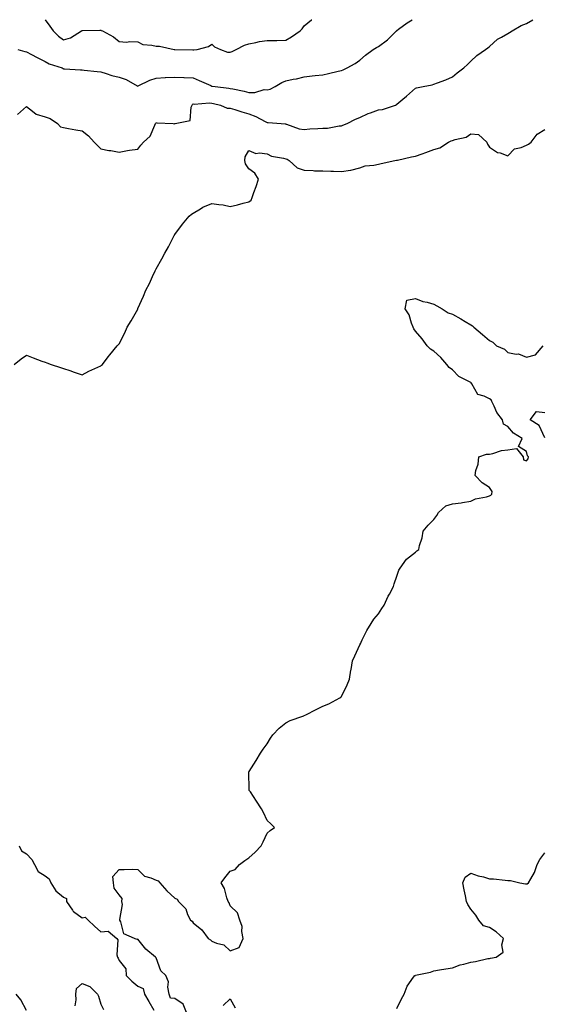
# Model space of a CAD drawing. Units: inches. Extents: x 965843 to 968483, y 7253018 to 7255658.
# Drawn here: x 967854 to 968136, y 7255126 to 7255658 of the extents above; entities that cross this region are included whole.
import ezdxf

# ---------------------------------------------------------------- set-up
doc = ezdxf.new("R2010")
doc.units = ezdxf.units.IN
doc.header["$MEASUREMENT"] = 0
doc.layers.add('Contour_96587253', color=7, linetype='Continuous', true_color=0x672ca5)

msp = doc.modelspace()

# ---------------------------------------------------------------- linework, layer by layer
at = {"layer": 'Contour_96587253'}
for points in [[(967853.1, 7255606.87, 3156), (967858.05, 7255611.06, 3156), (967861.29, 7255608.68, 3156), (967863.2, 7255607.07, 3156), (967868.05, 7255605.63, 3156), (967870.71, 7255604.58, 3156), (967874.81, 7255601.92, 3156), (967876.29, 7255600.16, 3156), (967878.05, 7255599.79, 3156), (967880.66, 7255599.31, 3156), (967884.71, 7255598.58, 3156), (967888.05, 7255597.96, 3156), (967891.46, 7255595.33, 3156), (967894.62, 7255591.92, 3156), (967896.25, 7255590.12, 3156), (967898.05, 7255588.24, 3156), (967902.51, 7255587.46, 3156), (967903.46, 7255587.33, 3156), (967908.05, 7255586.44, 3156), (967912.51, 7255587.46, 3156), (967913.6, 7255587.47, 3156), (967918.05, 7255588.17, 3156), (967919.8, 7255590.17, 3156), (967921.24, 7255591.92, 3156), (967924.85, 7255595.12, 3156), (967927.22, 7255601.09, 3156), (967927.68, 7255601.92, 3156), (967927.79, 7255602.18, 3156), (967928.05, 7255602.43, 3156), (967928.44, 7255602.31, 3156), (967937.2, 7255601.92, 3156), (967937.98, 7255601.85, 3156), (967938.05, 7255601.87, 3156), (967938.12, 7255601.85, 3156), (967938.32, 7255601.92, 3156), (967946.32, 7255603.65, 3156), (967946.92, 7255610.79, 3156), (967947.47, 7255611.92, 3156), (967947.67, 7255612.3, 3156), (967948.05, 7255612.49, 3156), (967948.53, 7255612.4, 3156), (967956.84, 7255613.13, 3156), (967958.05, 7255612.97, 3156), (967958.96, 7255612.83, 3156), (967962.83, 7255611.92, 3156), (967966.37, 7255610.24, 3156), (967968.05, 7255610.19, 3156), (967970.49, 7255609.48, 3156), (967974.35, 7255608.22, 3156), (967978.05, 7255607.23, 3156), (967981.87, 7255605.74, 3156), (967986.92, 7255603.05, 3156), (967988.05, 7255602.51, 3156), (967988.6, 7255602.47, 3156), (967995.57, 7255601.92, 3156), (967997.85, 7255601.72, 3156), (967998.05, 7255601.65, 3156), (967998.41, 7255601.56, 3156), (968005.29, 7255599.16, 3156), (968008.05, 7255598.67, 3156), (968010.96, 7255599.01, 3156), (968015.32, 7255599.19, 3156), (968018.05, 7255599.47, 3156), (968020.51, 7255599.46, 3156), (968026.81, 7255600.68, 3156), (968028.05, 7255600.67, 3156), (968028.93, 7255601.04, 3156), (968031.22, 7255601.92, 3156), (968035.71, 7255604.26, 3156), (968038.05, 7255605.23, 3156), (968042.63, 7255607.34, 3156), (968043.83, 7255607.7, 3156), (968048.05, 7255609.26, 3156), (968050.37, 7255609.6, 3156), (968057.29, 7255611.92, 3156), (968057.81, 7255612.16, 3156), (968058.05, 7255612.34, 3156), (968061.26, 7255615.13, 3156), (968063.18, 7255616.79, 3156), (968068.05, 7255621.12, 3156), (968068.7, 7255621.27, 3156), (968072.17, 7255621.92, 3156), (968077.14, 7255622.83, 3156), (968078.05, 7255623.11, 3156), (968080.01, 7255623.88, 3156), (968084.46, 7255625.51, 3156), (968088.05, 7255627.06, 3156), (968090.58, 7255629.39, 3156), (968094.18, 7255631.92, 3156), (968096.14, 7255633.83, 3156), (968098.05, 7255635.61, 3156), (968101.29, 7255638.68, 3156), (968105.88, 7255641.92, 3156), (968107.22, 7255642.75, 3156), (968108.05, 7255643.47, 3156), (968112.49, 7255647.48, 3156), (968114.63, 7255648.5, 3156), (968118.05, 7255650.46, 3156), (968118.94, 7255651.03, 3156), (968120.33, 7255651.92, 3156), (968125.19, 7255654.78, 3156), (968128.05, 7255655.89, 3156), (968131.54, 7255658, 3156)], [(967868.05, 7255658, 3158), (967870.63, 7255654.5, 3158), (967872.42, 7255651.92, 3158), (967875.29, 7255649.16, 3158), (967878.05, 7255647.19, 3158), (967881.76, 7255648.21, 3158), (967887.78, 7255651.92, 3158), (967887.92, 7255652.05, 3158), (967888.05, 7255652.14, 3158), (967888.26, 7255652.13, 3158), (967897.6, 7255652.37, 3158), (967898.05, 7255652.34, 3158), (967898.37, 7255652.24, 3158), (967899.02, 7255651.92, 3158), (967904.93, 7255648.8, 3158), (967908.05, 7255646.19, 3158), (967912.07, 7255645.94, 3158), (967913.76, 7255646.21, 3158), (967918.05, 7255646.03, 3158), (967920.78, 7255644.65, 3158), (967925.65, 7255644.32, 3158), (967928.05, 7255643.66, 3158), (967929.86, 7255643.73, 3158), (967937.71, 7255641.92, 3158), (967937.98, 7255641.85, 3158), (967938.05, 7255641.84, 3158), (967938.14, 7255641.83, 3158), (967947.85, 7255641.72, 3158), (967948.05, 7255641.71, 3158), (967948.32, 7255641.65, 3158), (967950.24, 7255641.92, 3158), (967956.38, 7255643.59, 3158), (967958.05, 7255644.72, 3158), (967959.56, 7255643.43, 3158), (967962.76, 7255641.92, 3158), (967966.62, 7255640.49, 3158), (967968.05, 7255640.38, 3158)], [(967968.05, 7255640.38, 3158), (967969.09, 7255640.88, 3158), (967971.28, 7255641.92, 3158), (967975.69, 7255644.28, 3158), (967978.05, 7255645.04, 3158), (967981.8, 7255645.67, 3158), (967983.78, 7255646.19, 3158), (967988.05, 7255646.75, 3158), (967992.95, 7255646.82, 3158), (967993.16, 7255646.81, 3158), (967998.05, 7255646.88, 3158), (968001.18, 7255648.79, 3158), (968005.77, 7255651.92, 3158), (968006.84, 7255653.13, 3158), (968008.05, 7255654.64, 3158), (968012.01, 7255657.96, 3158), (968012.06, 7255658, 3158)], [(967988.05, 7255620.17, 3157), (967989.54, 7255620.43, 3157), (967992.22, 7255621.92, 3157), (967995.9, 7255624.07, 3157), (967998.05, 7255625.05, 3157), (968002, 7255625.87, 3157), (968003.88, 7255626.09, 3157), (968008.05, 7255627.17, 3157), (968012.22, 7255627.75, 3157), (968013.93, 7255627.8, 3157), (968018.05, 7255628.26, 3157), (968021.08, 7255628.89, 3157), (968026.33, 7255630.2, 3157), (968028.05, 7255630.58, 3157), (968029, 7255630.97, 3157), (968031.12, 7255631.92, 3157), (968035.58, 7255634.39, 3157), (968038.05, 7255636.19, 3157), (968041.08, 7255638.89, 3157), (968045.21, 7255641.92, 3157), (968047.02, 7255642.95, 3157), (968048.05, 7255643.53, 3157), (968052.93, 7255647.04, 3157), (968057.87, 7255651.92, 3157), (968057.95, 7255652.02, 3157), (968058.05, 7255652.16, 3157), (968058.95, 7255652.82, 3157), (968063.64, 7255656.33, 3157), (968066.27, 7255658, 3157)], [(967853.35, 7255641.92, 3157), (967857.04, 7255640.91, 3157), (967858.05, 7255640.67, 3157), (967860.69, 7255639.28, 3157), (967863.78, 7255637.65, 3157), (967868.05, 7255635.38, 3157), (967870.24, 7255634.11, 3157), (967877.2, 7255631.92, 3157), (967877.81, 7255631.68, 3157), (967878.05, 7255631.55, 3157), (967878.44, 7255631.53, 3157), (967887.14, 7255631.01, 3157), (967888.05, 7255630.97, 3157), (967889.14, 7255630.83, 3157), (967896.21, 7255630.08, 3157), (967898.05, 7255629.82, 3157), (967901.01, 7255628.96, 3157), (967904, 7255627.87, 3157), (967908.05, 7255626.91, 3157), (967911.78, 7255625.65, 3157), (967917.69, 7255622.28, 3157), (967918.05, 7255622.11, 3157), (967918.38, 7255622.25, 3157), (967924.54, 7255625.43, 3157), (967928.05, 7255626.51, 3157), (967932.93, 7255626.8, 3157), (967933.12, 7255626.85, 3157), (967938.05, 7255627.05, 3157), (967942.94, 7255626.81, 3157), (967943.16, 7255626.81, 3157), (967948.05, 7255626.59, 3157), (967951.28, 7255625.15, 3157), (967957.57, 7255622.4, 3157), (967958.05, 7255622.18, 3157), (967958.3, 7255622.17, 3157), (967959.85, 7255621.92, 3157), (967967.21, 7255621.08, 3157), (967968.05, 7255620.91, 3157), (967969.35, 7255620.62, 3157), (967975.5, 7255619.37, 3157), (967978.05, 7255618.75, 3157), (967981.27, 7255618.7, 3157), (967986.36, 7255620.23, 3157), (967988.05, 7255620.17, 3157)], [(967851.29, 7255471.92, 3155), (967855.07, 7255474.9, 3155), (967858.05, 7255476.8, 3155), (967861.62, 7255475.49, 3155), (967866.27, 7255473.7, 3155), (967868.05, 7255473.04, 3155), (967868.92, 7255472.79, 3155), (967871.28, 7255471.92, 3155), (967876.41, 7255470.28, 3155), (967878.05, 7255469.73, 3155), (967881.43, 7255468.54, 3155), (967883.82, 7255467.69, 3155), (967888.05, 7255466.24, 3155), (967891.71, 7255468.26, 3155), (967896.49, 7255470.36, 3155), (967898.05, 7255471.11, 3155), (967898.46, 7255471.51, 3155), (967898.96, 7255471.92, 3155), (967902.05, 7255475.92, 3155), (967902.91, 7255477.06, 3155), (967907.01, 7255481.92, 3155), (967907.53, 7255482.44, 3155), (967908.05, 7255483.08, 3155), (967911.03, 7255488.94, 3155), (967912.34, 7255491.92, 3155), (967914.54, 7255495.43, 3155), (967918.05, 7255501.78, 3155), (967918.1, 7255501.87, 3155), (967918.13, 7255501.92, 3155), (967918.19, 7255502.06, 3155), (967921.23, 7255508.74, 3155), (967922.5, 7255511.92, 3155), (967924.37, 7255515.6, 3155), (967926.65, 7255520.52, 3155), (967927.32, 7255521.92, 3155), (967927.55, 7255522.42, 3155), (967928.05, 7255523.49, 3155), (967931.13, 7255528.84, 3155), (967932.71, 7255531.92, 3155), (967934.62, 7255535.35, 3155), (967938, 7255541.87, 3155), (967938.02, 7255541.92, 3155), (967938.03, 7255541.94, 3155), (967938.05, 7255541.95, 3155), (967942.33, 7255547.64, 3155), (967945.81, 7255551.92, 3155), (967947.05, 7255552.92, 3155), (967948.05, 7255553.59, 3155), (967952.03, 7255555.9, 3155), (967953.27, 7255556.7, 3155), (967958.05, 7255558.8, 3155), (967961.79, 7255558.18, 3155), (967964.13, 7255558, 3155), (967968.05, 7255557.22, 3155), (967971.92, 7255558.05, 3155), (967975.01, 7255558.88, 3155), (967978.05, 7255559.58, 3155), (967979.42, 7255560.55, 3155), (967979.86, 7255561.92, 3155), (967980.83, 7255564.7, 3155), (967982.07, 7255567.9, 3155), (967983.32, 7255571.92, 3155), (967981.3, 7255575.17, 3155), (967978.05, 7255577.39, 3155), (967976.35, 7255580.22, 3155), (967975.97, 7255581.92, 3155), (967976.06, 7255583.91, 3155), (967978.05, 7255587.41, 3155), (967981.92, 7255585.79, 3155), (967983.77, 7255586.2, 3155), (967988.05, 7255585.51, 3155), (967990.41, 7255584.28, 3155), (967996.72, 7255583.25, 3155), (967998.05, 7255582.82, 3155), (967998.75, 7255582.62, 3155), (967999.82, 7255581.92, 3155), (968004.15, 7255578.02, 3155), (968008.05, 7255576.68, 3155), (968012.76, 7255576.63, 3155), (968013.49, 7255576.48, 3155), (968018.05, 7255576.42, 3155), (968022.42, 7255576.3, 3155), (968023.79, 7255576.18, 3155), (968028.05, 7255576.04, 3155), (968032.96, 7255576.83, 3155), (968033.15, 7255576.82, 3155), (968038.05, 7255578.1, 3155), (968040.93, 7255579.04, 3155), (968045.56, 7255579.43, 3155), (968048.05, 7255579.99, 3155), (968049.65, 7255580.32, 3155), (968056.91, 7255581.92, 3155), (968057.86, 7255582.11, 3155), (968058.05, 7255582.13, 3155), (968058.31, 7255582.18, 3155), (968066.02, 7255583.95, 3155), (968068.05, 7255584.32, 3155), (968071.74, 7255585.61, 3155), (968073.74, 7255586.23, 3155), (968078.05, 7255587.96, 3155), (968081.19, 7255588.78, 3155), (968085.96, 7255591.92, 3155), (968087.41, 7255592.56, 3155), (968088.05, 7255592.83, 3155), (968089.51, 7255593.38, 3155), (968095.39, 7255594.58, 3155), (968098.05, 7255596.39, 3155), (968102.2, 7255596.07, 3155), (968106.59, 7255591.92, 3155), (968106.94, 7255590.81, 3155), (968108.05, 7255589.16, 3155), (968112.48, 7255586.35, 3155), (968113.93, 7255586.04, 3155), (968118.05, 7255584.5, 3155), (968121.62, 7255588.35, 3155), (968125.11, 7255588.98, 3155), (968128.05, 7255590.24, 3155), (968129.16, 7255590.81, 3155), (968130.58, 7255591.92, 3155), (968133.84, 7255596.13, 3155), (968138.05, 7255598.65, 3155)], [(967944.33, 7255121.92, 3154), (967942.59, 7255126.46, 3154), (967938.05, 7255129.59, 3154), (967935.78, 7255129.65, 3154), (967935.02, 7255131.92, 3154), (967934.34, 7255135.63, 3154), (967934.6, 7255138.47, 3154), (967933.32, 7255141.92, 3154), (967930.62, 7255144.49, 3154), (967928.05, 7255151.53, 3154), (967927.85, 7255151.72, 3154), (967927.61, 7255151.92, 3154), (967922.36, 7255156.23, 3154), (967918.05, 7255161.58, 3154), (967917.61, 7255161.48, 3154), (967916.37, 7255161.92, 3154), (967910.55, 7255164.42, 3154), (967908.96, 7255171.01, 3154), (967908.47, 7255171.92, 3154), (967908.35, 7255172.22, 3154), (967909.76, 7255180.21, 3154), (967909.49, 7255181.92, 3154), (967909.64, 7255183.51, 3154), (967908.05, 7255185.44, 3154), (967905.3, 7255189.17, 3154), (967905.03, 7255191.92, 3154), (967904.62, 7255195.35, 3154), (967908.05, 7255199.25, 3154), (967910.76, 7255199.21, 3154), (967915.42, 7255199.29, 3154), (967918.05, 7255199.25, 3154), (967921.76, 7255195.63, 3154), (967925.2, 7255194.77, 3154), (967928.05, 7255193.47, 3154), (967929.11, 7255192.98, 3154), (967930.04, 7255191.92, 3154), (967933.76, 7255187.63, 3154), (967938.05, 7255183.62, 3154), (967939.34, 7255183.21, 3154), (967940.04, 7255181.92, 3154), (967944.02, 7255177.89, 3154), (967945.02, 7255174.95, 3154), (967946.55, 7255171.92, 3154), (967947.39, 7255171.26, 3154), (967948.05, 7255170.36, 3154), (967952.77, 7255166.64, 3154), (967956.16, 7255161.92, 3154), (967957.36, 7255161.23, 3154), (967958.05, 7255160.44, 3154), (967960.64, 7255159.33, 3154), (967964.58, 7255158.45, 3154), (967968.05, 7255155.36, 3154), (967972.86, 7255157.11, 3154), (967974.99, 7255161.92, 3154), (967974.27, 7255165.7, 3154), (967974.54, 7255168.41, 3154), (967973.14, 7255171.92, 3154), (967971.89, 7255175.76, 3154), (967968.05, 7255179.57, 3154), (967967.37, 7255181.24, 3154), (967966.89, 7255181.92, 3154), (967966.17, 7255183.8, 3154), (967965.01, 7255188.88, 3154), (967963.09, 7255191.92, 3154), (967965.2, 7255194.77, 3154), (967968.05, 7255198.31, 3154), (967970.74, 7255199.23, 3154), (967973.02, 7255201.92, 3154), (967975.94, 7255204.03, 3154), (967978.05, 7255205.54, 3154), (967981.51, 7255208.46, 3154), (967984.72, 7255211.92, 3154), (967985.76, 7255214.21, 3154), (967988.05, 7255218.73, 3154), (967989.66, 7255220.31, 3154), (967991.98, 7255221.92, 3154), (967990.01, 7255223.88, 3154), (967988.05, 7255225.61, 3154), (967986.03, 7255229.9, 3154), (967985, 7255231.92, 3154), (967982.22, 7255236.09, 3154), (967978.91, 7255241.06, 3154), (967978.33, 7255241.92, 3154), (967978.3, 7255242.17, 3154), (967978.1, 7255251.87, 3154), (967978.1, 7255251.92, 3154), (967978.19, 7255252.06, 3154), (967982.02, 7255257.95, 3154), (967984.39, 7255261.92, 3154), (967985.82, 7255264.15, 3154), (967988.05, 7255267.12, 3154), (967989.85, 7255270.12, 3154), (967991.03, 7255271.92, 3154), (967994.55, 7255275.42, 3154), (967998.05, 7255278.29, 3154), (968000.4, 7255279.57, 3154), (968007.32, 7255281.92, 3154), (968007.81, 7255282.16, 3154), (968008.05, 7255282.28, 3154), (968008.79, 7255282.66, 3154), (968014.37, 7255285.6, 3154), (968018.05, 7255287.39, 3154), (968021.26, 7255288.71, 3154), (968027.19, 7255291.92, 3154), (968027.69, 7255292.28, 3154), (968028.05, 7255292.6, 3154), (968031.13, 7255298.84, 3154), (968032.38, 7255301.92, 3154), (968033.22, 7255306.75, 3154), (968033.27, 7255307.14, 3154), (968034.08, 7255311.92, 3154), (968035.38, 7255314.59, 3154), (968038.05, 7255320.42, 3154), (968038.5, 7255321.47, 3154), (968038.67, 7255321.92, 3154), (968039.37, 7255323.24, 3154), (968041.79, 7255328.18, 3154), (968044.21, 7255331.92, 3154), (968045.69, 7255334.28, 3154), (968048.05, 7255337.28, 3154), (968049.92, 7255340.05, 3154), (968051.14, 7255341.92, 3154), (968053.29, 7255346.68, 3154), (968054.01, 7255347.88, 3154), (968056.22, 7255351.92, 3154), (968056.52, 7255353.45, 3154), (968058.05, 7255357.47, 3154), (968059.14, 7255360.83, 3154), (968059.84, 7255361.92, 3154), (968063.23, 7255366.74, 3154), (968068.05, 7255370.58, 3154), (968068.77, 7255371.2, 3154), (968069.84, 7255371.92, 3154), (968070.32, 7255374.19, 3154), (968071.78, 7255378.19, 3154), (968072.29, 7255381.92, 3154), (968074.96, 7255385.01, 3154), (968078.05, 7255388.09, 3154), (968079.67, 7255390.3, 3154), (968080.54, 7255391.92, 3154), (968084.41, 7255395.56, 3154), (968088.05, 7255396.53, 3154), (968092.84, 7255397.13, 3154), (968093.45, 7255397.32, 3154), (968098.05, 7255398.09, 3154), (968100.59, 7255399.38, 3154), (968106.51, 7255400.38, 3154), (968108.05, 7255400.87, 3154), (968108.72, 7255401.25, 3154), (968109.42, 7255401.92, 3154), (968109.45, 7255403.32, 3154), (968108.05, 7255405.36, 3154), (968104.08, 7255407.95, 3154), (968100.42, 7255411.92, 3154), (968100.72, 7255414.59, 3154), (968102, 7255417.97, 3154), (968102.25, 7255421.92, 3154), (968106.5, 7255423.47, 3154), (968108.05, 7255423.47, 3154), (968109.88, 7255423.75, 3154), (968114.48, 7255425.49, 3154), (968118.05, 7255425.8, 3154), (968122.7, 7255426.57, 3154), (968126.34, 7255421.92, 3154), (968126.49, 7255420.36, 3154), (968128.05, 7255419.77, 3154), (968129.05, 7255420.92, 3154), (968129.17, 7255421.92, 3154), (968128.58, 7255422.45, 3154), (968128.05, 7255424.94, 3154), (968123.74, 7255427.61, 3154), (968125.74, 7255431.92, 3154), (968120.96, 7255434.83, 3154), (968118.05, 7255438.36, 3154), (968115.72, 7255439.59, 3154), (968115.06, 7255441.92, 3154), (968111.97, 7255445.84, 3154), (968110.65, 7255449.32, 3154), (968109.36, 7255451.92, 3154), (968108.9, 7255452.77, 3154), (968108.05, 7255453.27, 3154), (968105.21, 7255454.76, 3154), (968101.82, 7255455.69, 3154), (968098.51, 7255461.46, 3154), (968098.17, 7255461.92, 3154), (968098.13, 7255462, 3154), (968098.05, 7255462.06, 3154), (968097.71, 7255462.26, 3154), (968091.54, 7255465.41, 3154), (968088.05, 7255468.89, 3154), (968086.31, 7255470.18, 3154), (968084.97, 7255471.92, 3154), (968081.82, 7255475.69, 3154), (968078.05, 7255479.03, 3154), (968076.25, 7255480.12, 3154), (968074.38, 7255481.92, 3154), (968071.74, 7255485.61, 3154), (968068.05, 7255489.89, 3154), (968067.19, 7255491.06, 3154), (968066.76, 7255491.92, 3154), (968065.89, 7255494.08, 3154), (968064.7, 7255498.57, 3154), (968062.52, 7255501.92, 3154), (968063.41, 7255506.56, 3154), (968068.05, 7255507.48, 3154), (968072.01, 7255505.88, 3154), (968074.48, 7255505.49, 3154), (968078.05, 7255504.49, 3154), (968079.68, 7255503.55, 3154), (968082.54, 7255501.92, 3154), (968085.84, 7255499.71, 3154), (968088.05, 7255498.95, 3154), (968092.57, 7255496.44, 3154), (968094.98, 7255494.99, 3154), (968098.05, 7255493.18, 3154), (968098.89, 7255492.76, 3154), (968099.68, 7255491.92, 3154), (968104.21, 7255488.08, 3154), (968108.05, 7255484.77, 3154), (968109.97, 7255483.84, 3154), (968111.85, 7255481.92, 3154), (968116.25, 7255480.12, 3154), (968118.05, 7255478.31, 3154), (968122.52, 7255477.45, 3154), (968123.67, 7255477.55, 3154), (968128.05, 7255475.82, 3154), (968132.99, 7255476.98, 3154), (968137.06, 7255481.92, 3154)], [(968138.05, 7255432.18, 3153), (968134.96, 7255438.83, 3153), (968130.06, 7255441.92, 3153), (968133.48, 7255446.49, 3153), (968138.05, 7255445.9, 3153)], [(967854.09, 7255211.92, 3154), (967855.36, 7255209.23, 3154), (967858.05, 7255207.58, 3154), (967860.78, 7255204.65, 3154), (967862.31, 7255201.92, 3154), (967864.22, 7255198.09, 3154), (967868.05, 7255195.71, 3154), (967870.28, 7255194.15, 3154), (967871.15, 7255191.92, 3154), (967873.83, 7255187.7, 3154), (967878.05, 7255184.25, 3154), (967879.64, 7255183.51, 3154), (967879.67, 7255181.92, 3154), (967882.75, 7255177.22, 3154), (967882.95, 7255176.82, 3154), (967883.46, 7255176.51, 3154), (967888.05, 7255173.15, 3154), (967889.59, 7255173.46, 3154), (967891.37, 7255171.92, 3154), (967894.8, 7255168.67, 3154), (967898.05, 7255165.49, 3154), (967902.06, 7255165.93, 3154), (967906.73, 7255161.92, 3154), (967907.35, 7255161.22, 3154), (967906.86, 7255153.11, 3154), (967907.2, 7255151.92, 3154), (967907.49, 7255151.36, 3154), (967908.05, 7255150.05, 3154), (967911.63, 7255145.5, 3154), (967911.8, 7255141.92, 3154), (967914.97, 7255138.84, 3154), (967918.05, 7255136.11, 3154), (967921.02, 7255134.89, 3154), (967921.75, 7255131.92, 3154), (967924.12, 7255127.99, 3154), (967926.78, 7255123.19, 3154)], [(968058.05, 7255124.21, 3153), (968060.63, 7255129.34, 3153), (968061.92, 7255131.92, 3153), (968063.69, 7255136.28, 3153), (968067.11, 7255140.98, 3153), (968067.72, 7255141.92, 3153), (968067.97, 7255142, 3153), (968068.05, 7255142.01, 3153), (968068.19, 7255142.06, 3153), (968076.3, 7255143.67, 3153), (968078.05, 7255144.5, 3153), (968081.15, 7255145.02, 3153), (968084.48, 7255145.49, 3153), (968088.05, 7255146.15, 3153), (968092.32, 7255147.65, 3153), (968094.19, 7255148.06, 3153), (968098.05, 7255149.19, 3153), (968100.47, 7255149.5, 3153), (968107.2, 7255151.07, 3153), (968108.05, 7255151.21, 3153), (968108.57, 7255151.4, 3153), (968111.75, 7255151.92, 3153), (968115.5, 7255154.47, 3153), (968114.68, 7255158.55, 3153), (968115.64, 7255161.92, 3153), (968111.6, 7255165.47, 3153), (968108.05, 7255167.91, 3153), (968104.86, 7255168.73, 3153), (968102.39, 7255171.92, 3153), (968100.67, 7255174.54, 3153), (968098.05, 7255177.83, 3153), (968096.41, 7255180.28, 3153), (968095.57, 7255181.92, 3153), (968095.04, 7255184.93, 3153), (968094.36, 7255188.23, 3153), (968093.75, 7255191.92, 3153), (968094.94, 7255195.03, 3153), (968098.05, 7255197.27, 3153), (968101.91, 7255195.78, 3153), (968104.79, 7255195.18, 3153), (968108.05, 7255194.21, 3153), (968110.2, 7255194.07, 3153), (968116.59, 7255193.38, 3153), (968118.05, 7255193.27, 3153), (968119.46, 7255193.33, 3153), (968124.55, 7255191.92, 3153), (968127.52, 7255191.39, 3153), (968128.05, 7255191.44, 3153), (968128.44, 7255191.53, 3153), (968129.19, 7255191.92, 3153), (968130.33, 7255194.2, 3153), (968132.4, 7255197.57, 3153), (968133.75, 7255201.92, 3153), (968135.3, 7255204.67, 3153), (968138.05, 7255208.1, 3153)], [(967884.3, 7255125.67, 3153), (967884.87, 7255128.74, 3153), (967884.55, 7255131.92, 3153), (967885.03, 7255134.94, 3153), (967888.05, 7255137.67, 3153), (967892.12, 7255135.99, 3153), (967896.31, 7255131.92, 3153), (967896.86, 7255130.73, 3153), (967898.05, 7255126.44, 3153), (967899.66, 7255123.53, 3153)], [(967858.05, 7255123.03, 3154), (967854.91, 7255128.78, 3154), (967852.34, 7255131.92, 3154)], [(967964.27, 7255125.7, 3153), (967968.05, 7255129.29, 3153), (967970.63, 7255124.5, 3153)]]:
    msp.add_polyline3d(points, dxfattribs=at)

doc.saveas('drawing.dxf')
